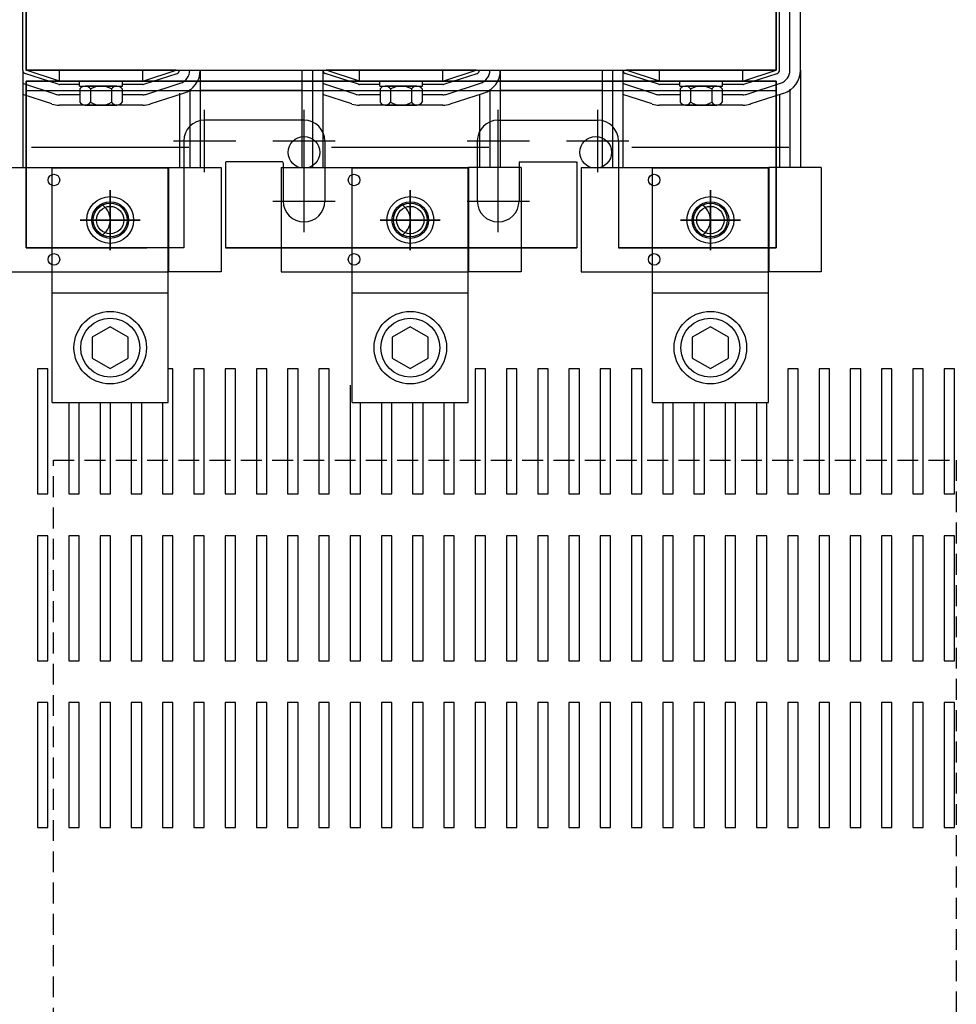
# Model space of a CAD drawing. Extents: x 41 to 188, y -8 to 84.
# Drawn here: x 52 to 63, y 55 to 67 of the extents above; entities that cross this region are included whole.
import ezdxf

# ---------------------------------------------------------------- set-up
doc = ezdxf.new("R2010")
doc.units = 0
doc.header["$MEASUREMENT"] = 0
doc.linetypes.add('CENTER', pattern=[2, 1.25, -0.25, 0.25, -0.25])
doc.linetypes.add('HIDDEN', pattern=[0.375, 0.25, -0.125])
doc.layers.get('0').update_dxf_attribs({"linetype": 'CONTINUOUS'})
for name, color, linetype in [('ANGLE', 7, 'CONTINUOUS'), ('CABINET', 7, 'CONTINUOUS'), ('CENTERLINE', 7, 'CENTER'), ('NOTES', 7, 'CONTINUOUS'), ('TERMINAL', 7, 'CONTINUOUS'), ('WINGAP', 7, 'CONTINUOUS')]:
    doc.layers.add(name, color=color, linetype=linetype)

msp = doc.modelspace()

# ---------------------------------------------------------------- linework, layer by layer
for p, q in [((52.251, 66.385), (52.251, 69.885)), ((52.291, 66.385), (52.291, 69.885)), ((61.291, 66.385), (61.291, 69.885)), ((61.331, 66.385), (61.331, 69.885)), ((61.456, 66.385), (61.456, 69.885)), ((61.581, 66.385), (61.581, 69.885)), ((52.251, 66.385), (52.251, 65.218)), ((54.091, 66.385), (52.291, 66.385)), ((52.691, 66.255), (52.291, 66.385)), ((52.441, 66.38), (52.441, 66.385)), ((52.691, 66.255), (52.691, 66.385)), ((53.691, 66.255), (54.091, 66.385)), ((53.691, 66.255), (53.691, 66.385)), ((53.941, 66.38), (53.941, 66.385)), ((54.381, 66.385), (54.381, 65.218)), ((55.601, 66.377), (55.601, 65.218)), ((55.726, 66.381), (55.726, 65.218)), ((55.851, 66.385), (55.851, 65.218)), ((57.691, 66.385), (55.891, 66.385)), ((56.291, 66.255), (55.891, 66.385)), ((56.291, 66.255), (56.291, 66.385)), ((57.291, 66.255), (57.291, 66.385)), ((57.291, 66.255), (57.691, 66.385)), ((57.981, 66.385), (57.981, 65.218)), ((59.201, 66.377), (59.201, 65.218)), ((59.326, 66.381), (59.326, 65.218)), ((59.451, 66.385), (59.451, 65.218)), ((59.891, 66.255), (59.491, 66.385)), ((61.291, 66.385), (59.491, 66.385)), ((59.641, 66.38), (59.641, 66.385)), ((59.891, 66.255), (59.891, 66.385)), ((60.891, 66.255), (61.291, 66.385)), ((60.891, 66.255), (60.891, 66.385)), ((61.581, 66.385), (61.581, 65.218)), ((52.678, 66.217), (52.278, 66.347)), ((52.291, 66.255), (61.291, 66.255)), ((61.291, 66.255), (52.291, 66.255)), ((52.291, 66.255), (52.291, 64.255)), ((52.291, 64.255), (52.291, 66.255)), ((52.291, 66.255), (52.291, 64.255)), ((52.291, 64.255), (52.291, 66.255)), ((53.691, 66.255), (52.691, 66.255)), ((53.691, 66.255), (52.691, 66.255)), ((52.934, 66.255), (53.448, 66.255)), ((53.703, 66.217), (54.103, 66.347)), ((54.381, 66.255), (55.601, 66.255)), ((54.485, 66.255), (55.496, 66.255)), ((56.278, 66.217), (55.878, 66.347)), ((57.291, 66.255), (56.291, 66.255)), ((57.291, 66.255), (56.291, 66.255)), ((57.303, 66.217), (57.703, 66.347)), ((57.981, 66.255), (59.201, 66.255)), ((58.085, 66.255), (59.096, 66.255)), ((59.878, 66.217), (59.478, 66.347)), ((59.891, 66.255), (60.891, 66.255)), ((60.891, 66.255), (59.891, 66.255)), ((60.134, 66.255), (60.648, 66.255)), ((60.903, 66.217), (61.303, 66.347)), ((61.291, 66.255), (61.291, 64.255)), ((61.291, 64.255), (61.291, 66.255)), ((61.291, 66.255), (61.291, 64.255)), ((61.291, 64.255), (61.291, 66.255)), ((52.64, 66.098), (52.251, 66.225)), ((52.934, 66.215), (52.691, 66.215)), ((53.691, 66.215), (53.448, 66.215)), ((53.742, 66.098), (54.142, 66.228)), ((54.256, 66.157), (54.256, 65.218)), ((54.381, 66.145), (55.601, 66.145)), ((56.24, 66.098), (55.851, 66.225)), ((56.534, 66.215), (56.291, 66.215)), ((57.291, 66.215), (57.048, 66.215)), ((57.342, 66.098), (57.742, 66.228)), ((57.856, 66.157), (57.856, 65.218)), ((57.981, 66.145), (59.201, 66.145)), ((59.84, 66.098), (59.451, 66.225)), ((60.134, 66.215), (59.891, 66.215)), ((60.891, 66.215), (60.648, 66.215)), ((60.942, 66.098), (61.342, 66.228)), ((61.456, 66.157), (61.456, 65.218)), ((52.601, 65.98), (52.251, 66.093)), ((61.291, 66.136), (52.291, 66.136)), ((61.291, 66.136), (52.291, 66.136)), ((52.291, 66.08), (52.291, 64.505)), ((52.938, 66.09), (52.691, 66.09)), ((53.691, 66.09), (53.443, 66.09)), ((53.78, 65.98), (54.18, 66.11)), ((54.131, 66.108), (54.131, 65.218)), ((56.201, 65.98), (55.851, 66.093)), ((56.538, 66.09), (56.291, 66.09)), ((57.291, 66.09), (57.043, 66.09)), ((57.38, 65.98), (57.78, 66.11)), ((57.731, 66.094), (57.731, 65.218)), ((59.801, 65.98), (59.451, 66.093)), ((60.138, 66.09), (59.891, 66.09)), ((60.891, 66.09), (60.643, 66.09)), ((60.98, 65.98), (61.38, 66.11)), ((61.291, 66.08), (61.291, 64.505)), ((61.331, 66.094), (61.331, 65.218)), ((53.691, 65.965), (52.691, 65.965)), ((57.291, 65.965), (56.291, 65.965)), ((60.891, 65.965), (59.891, 65.965)), ((52.291, 65.861), (52.291, 64.505)), ((55.626, 65.786), (54.433, 65.786)), ((57.955, 65.786), (59.149, 65.786)), ((52.357, 65.463), (54.244, 65.463)), ((54.183, 65.536), (54.183, 64.255)), ((55.876, 65.536), (55.876, 64.815)), ((55.957, 65.463), (57.844, 65.463)), ((57.705, 65.536), (57.705, 64.815)), ((59.399, 65.536), (59.399, 64.255)), ((59.399, 65.536), (59.399, 64.255)), ((59.557, 65.463), (61.444, 65.463)), ((52.605, 62.401), (52.605, 65.213)), ((52.605, 65.213), (53.997, 65.213)), ((53.997, 62.401), (53.997, 65.213)), ((54.683, 65.276), (54.683, 64.255)), ((55.366, 65.286), (54.693, 65.286)), ((55.376, 65.276), (55.376, 64.815)), ((56.205, 62.401), (56.205, 65.213)), ((56.205, 65.213), (57.597, 65.213)), ((57.597, 62.401), (57.597, 65.213)), ((58.205, 65.276), (58.205, 64.815)), ((58.215, 65.286), (58.889, 65.286)), ((58.899, 65.286), (58.899, 64.255)), ((58.899, 65.276), (58.899, 64.255)), ((59.805, 62.401), (59.805, 65.213)), ((59.805, 65.213), (61.197, 65.213)), ((61.197, 62.401), (61.197, 65.213)), ((54.183, 64.255), (52.291, 64.255)), ((54.183, 64.255), (52.291, 64.255)), ((54.183, 64.255), (52.291, 64.255)), ((53.803, 64.255), (52.291, 64.255)), ((52.291, 64.255), (53.741, 64.255)), ((52.291, 64.255), (53.741, 64.255)), ((52.291, 64.255), (53.741, 64.255)), ((52.291, 64.255), (53.741, 64.255)), ((58.899, 64.255), (54.683, 64.255)), ((58.899, 64.255), (54.683, 64.255)), ((54.683, 64.255), (58.899, 64.255)), ((58.899, 64.255), (54.683, 64.255)), ((54.769, 64.255), (54.683, 64.255)), ((54.741, 64.255), (54.683, 64.255)), ((54.769, 64.255), (54.683, 64.255)), ((54.741, 64.255), (54.683, 64.255)), ((54.769, 64.255), (54.683, 64.255)), ((54.741, 64.255), (54.683, 64.255)), ((58.374, 64.255), (55.207, 64.255)), ((58.374, 64.255), (55.207, 64.255)), ((55.207, 64.255), (58.374, 64.255)), ((58.374, 64.255), (55.207, 64.255)), ((55.241, 64.255), (58.341, 64.255)), ((55.241, 64.255), (58.341, 64.255)), ((58.341, 64.255), (55.241, 64.255)), ((55.241, 64.255), (58.341, 64.255)), ((58.812, 64.255), (58.899, 64.255)), ((58.812, 64.255), (58.899, 64.255)), ((58.812, 64.255), (58.899, 64.255)), ((58.812, 64.255), (58.899, 64.255)), ((58.899, 64.255), (58.841, 64.255)), ((58.899, 64.255), (58.841, 64.255)), ((58.841, 64.255), (58.899, 64.255)), ((58.899, 64.255), (58.841, 64.255)), ((61.291, 64.255), (59.399, 64.255)), ((61.291, 64.255), (59.399, 64.255)), ((59.399, 64.255), (61.291, 64.255)), ((61.291, 64.255), (59.399, 64.255)), ((61.291, 64.255), (59.778, 64.255)), ((61.291, 64.255), (59.778, 64.255)), ((61.291, 64.255), (59.778, 64.255)), ((59.841, 64.255), (61.291, 64.255)), ((59.841, 64.255), (61.291, 64.255)), ((59.841, 64.255), (61.291, 64.255)), ((52.605, 63.713), (53.997, 63.713)), ((56.205, 63.713), (57.597, 63.713)), ((59.805, 63.713), (61.197, 63.713)), ((53.301, 63.307), (53.084, 63.182)), ((53.517, 63.182), (53.301, 63.307)), ((56.901, 63.307), (56.684, 63.182)), ((57.117, 63.182), (56.901, 63.307)), ((60.501, 63.307), (60.284, 63.182)), ((60.717, 63.182), (60.501, 63.307)), ((53.084, 63.182), (53.084, 62.932)), ((53.517, 62.932), (53.517, 63.182)), ((56.684, 63.182), (56.684, 62.932)), ((57.117, 62.932), (57.117, 63.182)), ((60.284, 63.182), (60.284, 62.932)), ((60.717, 62.932), (60.717, 63.182)), ((53.084, 62.932), (53.301, 62.807)), ((53.301, 62.807), (53.517, 62.932)), ((56.684, 62.932), (56.901, 62.807)), ((56.901, 62.807), (57.117, 62.932)), ((60.284, 62.932), (60.501, 62.807)), ((60.501, 62.807), (60.717, 62.932)), ((52.605, 62.401), (53.997, 62.401)), ((56.205, 62.401), (57.597, 62.401)), ((59.805, 62.401), (61.197, 62.401))]:
    msp.add_line(p, q)
for centre, radius in [((53.301, 64.588), 0.281), ((56.901, 64.588), 0.281), ((60.501, 64.588), 0.281), ((53.301, 64.588), 0.203), ((53.301, 64.588), 0.164), ((56.901, 64.588), 0.203), ((56.901, 64.588), 0.164), ((60.501, 64.588), 0.203), ((60.501, 64.588), 0.164), ((53.301, 63.057), 0.435), ((56.901, 63.057), 0.435), ((60.501, 63.057), 0.435), ((53.301, 63.057), 0.354), ((56.901, 63.057), 0.354), ((60.501, 63.057), 0.354)]:
    msp.add_circle(centre, radius)
for centre, radius, start, end in [((52.291, 66.385), 0.04, 180, 251.9958), ((54.091, 66.385), 0.04, 288.0042, 0), ((54.091, 66.385), 0.165, 288.0042, 0), ((54.091, 66.385), 0.29, 288.0042, 0), ((55.891, 66.385), 0.04, 180, 251.9958), ((57.691, 66.385), 0.04, 288.0042, 0), ((57.691, 66.385), 0.165, 288.0042, 0), ((57.691, 66.385), 0.29, 288.0042, 0), ((59.491, 66.385), 0.04, 180, 251.9958), ((61.291, 66.385), 0.04, 288.0042, 0), ((61.291, 66.385), 0.165, 288.0042, 0), ((61.291, 66.385), 0.29, 288.0042, 0), ((52.691, 66.255), 0.04, 251.9958, 270), ((53.691, 66.255), 0.04, 270, 288.0042), ((56.291, 66.255), 0.04, 251.9958, 270), ((57.291, 66.255), 0.04, 270, 288.0042), ((59.891, 66.255), 0.04, 251.9958, 270), ((60.891, 66.255), 0.04, 270, 288.0042), ((52.691, 66.255), 0.165, 251.9958, 270), ((53.691, 66.255), 0.165, 270, 288.0042), ((56.291, 66.255), 0.165, 251.9958, 270), ((57.291, 66.255), 0.165, 270, 288.0042), ((59.891, 66.255), 0.165, 251.9958, 270), ((60.891, 66.255), 0.165, 270, 288.0042), ((52.691, 66.255), 0.29, 251.9958, 270), ((53.691, 66.255), 0.29, 270, 288.0042), ((56.291, 66.255), 0.29, 251.9958, 270), ((57.291, 66.255), 0.29, 270, 288.0042), ((59.891, 66.255), 0.29, 251.9958, 270), ((60.891, 66.255), 0.29, 270, 288.0042), ((54.433, 65.536), 0.25, 90, 180), ((54.433, 65.536), 0.25, 90, 180), ((55.626, 65.536), 0.25, 0, 90), ((57.955, 65.536), 0.25, 90, 180), ((59.149, 65.536), 0.25, 0, 90), ((59.149, 65.536), 0.25, 0, 90), ((54.693, 65.276), 0.01, 90, 180), ((55.366, 65.276), 0.01, 0, 90), ((58.215, 65.276), 0.01, 90, 180), ((58.889, 65.276), 0.01, 0, 90), ((55.626, 64.815), 0.25, 180, 0), ((57.955, 64.815), 0.25, 180, 0)]:
    msp.add_arc(centre, radius, start, end)
at = {"layer": 'ANGLE'}
for p, q in [((54.381, 66.255), (55.601, 66.255)), ((57.981, 66.255), (59.201, 66.255)), ((54.381, 66.145), (55.601, 66.145)), ((57.981, 66.145), (59.201, 66.145))]:
    msp.add_line(p, q, dxfattribs=at)
at = {"layer": 'CABINET'}
for p, q in [((52.554, 62.802), (52.429, 62.802)), ((52.429, 62.802), (52.429, 61.302)), ((52.554, 61.302), (52.554, 62.802)), ((54.054, 62.802), (53.997, 62.802)), ((54.054, 61.302), (54.054, 62.802)), ((54.429, 62.802), (54.304, 62.802)), ((54.304, 62.802), (54.304, 61.302)), ((54.429, 61.302), (54.429, 62.802)), ((54.804, 62.802), (54.679, 62.802)), ((54.679, 62.802), (54.679, 61.302)), ((54.804, 61.302), (54.804, 62.802)), ((55.179, 62.802), (55.054, 62.802)), ((55.054, 62.802), (55.054, 61.302)), ((55.179, 61.302), (55.179, 62.802)), ((55.554, 62.802), (55.429, 62.802)), ((55.429, 62.802), (55.429, 61.302)), ((55.554, 61.302), (55.554, 62.802)), ((55.929, 62.802), (55.804, 62.802)), ((55.804, 62.802), (55.804, 61.302)), ((55.929, 61.302), (55.929, 62.802)), ((57.804, 62.802), (57.679, 62.802)), ((57.679, 62.802), (57.679, 61.302)), ((57.804, 62.802), (57.777, 62.802)), ((57.804, 61.302), (57.804, 62.802)), ((57.804, 61.302), (57.804, 62.802)), ((58.179, 62.802), (58.054, 62.802)), ((58.054, 62.802), (58.054, 61.302)), ((58.179, 61.302), (58.179, 62.802)), ((58.554, 62.802), (58.429, 62.802)), ((58.429, 62.802), (58.429, 61.302)), ((58.554, 61.302), (58.554, 62.802)), ((58.929, 62.802), (58.804, 62.802)), ((58.804, 62.802), (58.804, 61.302)), ((58.929, 61.302), (58.929, 62.802)), ((59.304, 62.802), (59.179, 62.802)), ((59.179, 62.802), (59.179, 61.302)), ((59.304, 61.302), (59.304, 62.802)), ((59.679, 62.802), (59.554, 62.802)), ((59.554, 62.802), (59.554, 61.302)), ((59.679, 61.302), (59.679, 62.802)), ((61.554, 62.802), (61.429, 62.802)), ((61.429, 62.802), (61.429, 61.302)), ((61.554, 61.302), (61.554, 62.802)), ((61.83, 62.802), (61.804, 62.802)), ((61.804, 62.802), (61.804, 61.302)), ((61.929, 62.802), (61.804, 62.802)), ((61.804, 62.802), (61.804, 61.302)), ((61.929, 61.302), (61.929, 62.802)), ((62.304, 62.802), (62.179, 62.802)), ((62.179, 62.802), (62.179, 61.302)), ((62.304, 61.302), (62.304, 62.802)), ((62.679, 62.802), (62.554, 62.802)), ((62.554, 62.802), (62.554, 61.302)), ((62.679, 62.802), (62.577, 62.802)), ((62.679, 61.302), (62.679, 62.802)), ((62.679, 61.302), (62.679, 62.802)), ((63.054, 62.802), (62.929, 62.802)), ((62.929, 62.802), (62.929, 61.302)), ((63.054, 61.302), (63.054, 62.802)), ((63.429, 62.802), (63.304, 62.802)), ((63.304, 62.802), (63.304, 61.302)), ((63.429, 61.302), (63.429, 62.802)), ((52.429, 62.608), (52.429, 61.302)), ((52.554, 61.302), (52.554, 62.608)), ((55.804, 62.608), (55.804, 61.302)), ((55.929, 61.302), (55.929, 62.608)), ((56.179, 62.608), (56.179, 61.302)), ((57.679, 62.608), (57.679, 61.302)), ((61.429, 62.608), (61.429, 61.302)), ((61.554, 61.302), (61.554, 62.608)), ((61.804, 62.608), (61.804, 61.302)), ((61.929, 61.302), (61.929, 62.608)), ((61.929, 61.302), (61.929, 62.608)), ((62.179, 62.608), (62.179, 61.302)), ((62.179, 62.608), (62.179, 61.302)), ((62.304, 61.302), (62.304, 62.608)), ((62.304, 61.302), (62.304, 62.608)), ((62.554, 62.608), (62.554, 61.302)), ((62.554, 62.608), (62.554, 61.302)), ((62.679, 61.302), (62.679, 62.608)), ((52.804, 62.401), (52.804, 61.302)), ((52.929, 61.302), (52.929, 62.401)), ((53.179, 62.401), (53.179, 61.302)), ((53.304, 61.302), (53.304, 62.401)), ((53.554, 62.401), (53.554, 61.302)), ((53.679, 61.302), (53.679, 62.401)), ((53.929, 62.401), (53.929, 61.302)), ((56.304, 61.302), (56.304, 62.401)), ((56.554, 62.401), (56.554, 61.302)), ((56.679, 61.302), (56.679, 62.401)), ((56.929, 62.401), (56.929, 61.302)), ((57.054, 61.302), (57.054, 62.401)), ((57.304, 62.401), (57.304, 61.302)), ((57.429, 61.302), (57.429, 62.401)), ((59.929, 62.401), (59.929, 61.302)), ((60.054, 61.302), (60.054, 62.401)), ((60.304, 62.401), (60.304, 61.302)), ((60.429, 61.302), (60.429, 62.401)), ((60.679, 62.401), (60.679, 61.302)), ((60.804, 61.302), (60.804, 62.401)), ((61.054, 62.401), (61.054, 61.302)), ((61.179, 61.302), (61.179, 62.401)), ((52.429, 61.302), (52.554, 61.302)), ((52.429, 61.302), (52.554, 61.302)), ((52.804, 61.302), (52.929, 61.302)), ((53.179, 61.302), (53.304, 61.302)), ((53.554, 61.302), (53.679, 61.302)), ((53.929, 61.302), (54.054, 61.302)), ((54.304, 61.302), (54.429, 61.302)), ((54.679, 61.302), (54.804, 61.302)), ((55.054, 61.302), (55.179, 61.302)), ((55.429, 61.302), (55.554, 61.302)), ((55.804, 61.302), (55.929, 61.302)), ((55.804, 61.302), (55.929, 61.302)), ((56.179, 61.302), (56.304, 61.302)), ((56.554, 61.302), (56.679, 61.302)), ((56.929, 61.302), (57.054, 61.302)), ((57.304, 61.302), (57.429, 61.302)), ((57.679, 61.302), (57.804, 61.302)), ((57.679, 61.302), (57.804, 61.302)), ((58.054, 61.302), (58.179, 61.302)), ((58.429, 61.302), (58.554, 61.302)), ((58.804, 61.302), (58.929, 61.302)), ((59.179, 61.302), (59.304, 61.302)), ((59.554, 61.302), (59.679, 61.302)), ((59.929, 61.302), (60.054, 61.302)), ((60.304, 61.302), (60.429, 61.302)), ((60.679, 61.302), (60.804, 61.302)), ((61.054, 61.302), (61.179, 61.302)), ((61.429, 61.302), (61.554, 61.302)), ((61.429, 61.302), (61.554, 61.302)), ((61.804, 61.302), (61.929, 61.302)), ((61.804, 61.302), (61.929, 61.302)), ((61.804, 61.302), (61.929, 61.302)), ((62.179, 61.302), (62.304, 61.302)), ((62.179, 61.302), (62.304, 61.302)), ((62.179, 61.302), (62.304, 61.302)), ((62.554, 61.302), (62.679, 61.302)), ((62.554, 61.302), (62.679, 61.302)), ((62.554, 61.302), (62.679, 61.302)), ((62.929, 61.302), (63.054, 61.302)), ((63.304, 61.302), (63.429, 61.302)), ((52.554, 60.802), (52.429, 60.802)), ((52.429, 60.802), (52.429, 59.302)), ((52.554, 60.802), (52.429, 60.802)), ((52.429, 60.802), (52.429, 59.302)), ((52.554, 59.302), (52.554, 60.802)), ((52.554, 59.302), (52.554, 60.802)), ((52.929, 60.802), (52.804, 60.802)), ((52.804, 60.802), (52.804, 59.302)), ((52.929, 60.802), (52.804, 60.802)), ((52.804, 60.802), (52.804, 59.302)), ((52.929, 59.302), (52.929, 60.802)), ((52.929, 59.302), (52.929, 60.802)), ((53.304, 60.802), (53.179, 60.802)), ((53.179, 60.802), (53.179, 59.302)), ((53.304, 60.802), (53.179, 60.802)), ((53.179, 60.802), (53.179, 59.302)), ((53.304, 59.302), (53.304, 60.802)), ((53.304, 59.302), (53.304, 60.802)), ((53.679, 60.802), (53.554, 60.802)), ((53.554, 60.802), (53.554, 59.302)), ((53.679, 60.802), (53.554, 60.802)), ((53.554, 60.802), (53.554, 59.302)), ((53.679, 59.302), (53.679, 60.802)), ((53.679, 59.302), (53.679, 60.802)), ((54.054, 60.802), (53.929, 60.802)), ((53.929, 60.802), (53.929, 59.302)), ((54.054, 60.802), (53.929, 60.802)), ((53.929, 60.802), (53.929, 59.302)), ((54.054, 59.302), (54.054, 60.802)), ((54.054, 59.302), (54.054, 60.802)), ((54.429, 60.802), (54.304, 60.802)), ((54.304, 60.802), (54.304, 59.302)), ((54.429, 60.802), (54.304, 60.802)), ((54.304, 60.802), (54.304, 59.302)), ((54.429, 59.302), (54.429, 60.802)), ((54.429, 59.302), (54.429, 60.802)), ((54.804, 60.802), (54.679, 60.802)), ((54.679, 60.802), (54.679, 59.302)), ((54.804, 60.802), (54.679, 60.802)), ((54.679, 60.802), (54.679, 59.302)), ((54.804, 59.302), (54.804, 60.802)), ((54.804, 59.302), (54.804, 60.802)), ((55.179, 60.802), (55.054, 60.802)), ((55.054, 60.802), (55.054, 59.302)), ((55.179, 60.802), (55.054, 60.802)), ((55.054, 60.802), (55.054, 59.302)), ((55.179, 59.302), (55.179, 60.802)), ((55.179, 59.302), (55.179, 60.802)), ((55.554, 60.802), (55.429, 60.802)), ((55.429, 60.802), (55.429, 59.302)), ((55.554, 60.802), (55.429, 60.802)), ((55.429, 60.802), (55.429, 59.302)), ((55.554, 59.302), (55.554, 60.802)), ((55.554, 59.302), (55.554, 60.802)), ((55.929, 60.802), (55.804, 60.802)), ((55.804, 60.802), (55.804, 59.302)), ((55.929, 60.802), (55.804, 60.802)), ((55.804, 60.802), (55.804, 59.302)), ((55.929, 59.302), (55.929, 60.802)), ((55.929, 59.302), (55.929, 60.802)), ((56.304, 60.802), (56.179, 60.802)), ((56.179, 60.802), (56.179, 59.302)), ((56.304, 60.802), (56.179, 60.802)), ((56.179, 60.802), (56.179, 59.302)), ((56.304, 59.302), (56.304, 60.802)), ((56.304, 59.302), (56.304, 60.802)), ((56.679, 60.802), (56.554, 60.802)), ((56.554, 60.802), (56.554, 59.302)), ((56.679, 60.802), (56.554, 60.802)), ((56.554, 60.802), (56.554, 59.302)), ((56.679, 59.302), (56.679, 60.802)), ((56.679, 59.302), (56.679, 60.802)), ((57.054, 60.802), (56.929, 60.802)), ((56.929, 60.802), (56.929, 59.302)), ((57.054, 60.802), (56.929, 60.802)), ((56.929, 60.802), (56.929, 59.302)), ((57.054, 59.302), (57.054, 60.802)), ((57.054, 59.302), (57.054, 60.802)), ((57.429, 60.802), (57.304, 60.802)), ((57.304, 60.802), (57.304, 59.302)), ((57.429, 60.802), (57.304, 60.802)), ((57.304, 60.802), (57.304, 59.302)), ((57.429, 59.302), (57.429, 60.802)), ((57.429, 59.302), (57.429, 60.802)), ((57.804, 60.802), (57.679, 60.802)), ((57.679, 60.802), (57.679, 59.302)), ((57.804, 60.802), (57.679, 60.802)), ((57.679, 60.802), (57.679, 59.302)), ((57.804, 59.302), (57.804, 60.802)), ((57.804, 59.302), (57.804, 60.802)), ((58.179, 60.802), (58.054, 60.802)), ((58.054, 60.802), (58.054, 59.302)), ((58.179, 60.802), (58.054, 60.802)), ((58.054, 60.802), (58.054, 59.302)), ((58.179, 59.302), (58.179, 60.802)), ((58.179, 59.302), (58.179, 60.802)), ((58.554, 60.802), (58.429, 60.802)), ((58.429, 60.802), (58.429, 59.302)), ((58.554, 60.802), (58.429, 60.802)), ((58.429, 60.802), (58.429, 59.302)), ((58.554, 59.302), (58.554, 60.802)), ((58.554, 59.302), (58.554, 60.802)), ((58.929, 60.802), (58.804, 60.802)), ((58.804, 60.802), (58.804, 59.302)), ((58.929, 60.802), (58.804, 60.802)), ((58.804, 60.802), (58.804, 59.302)), ((58.929, 59.302), (58.929, 60.802)), ((58.929, 59.302), (58.929, 60.802)), ((59.304, 60.802), (59.179, 60.802)), ((59.179, 60.802), (59.179, 59.302)), ((59.304, 60.802), (59.179, 60.802)), ((59.179, 60.802), (59.179, 59.302)), ((59.304, 59.302), (59.304, 60.802)), ((59.304, 59.302), (59.304, 60.802)), ((59.679, 60.802), (59.554, 60.802)), ((59.554, 60.802), (59.554, 59.302)), ((59.679, 60.802), (59.554, 60.802)), ((59.554, 60.802), (59.554, 59.302)), ((59.679, 59.302), (59.679, 60.802)), ((59.679, 59.302), (59.679, 60.802)), ((60.054, 60.802), (59.929, 60.802)), ((59.929, 60.802), (59.929, 59.302)), ((60.054, 60.802), (59.929, 60.802)), ((59.929, 60.802), (59.929, 59.302)), ((60.054, 59.302), (60.054, 60.802)), ((60.054, 59.302), (60.054, 60.802)), ((60.429, 60.802), (60.304, 60.802)), ((60.304, 60.802), (60.304, 59.302)), ((60.429, 60.802), (60.304, 60.802)), ((60.304, 60.802), (60.304, 59.302)), ((60.429, 59.302), (60.429, 60.802)), ((60.429, 59.302), (60.429, 60.802)), ((60.804, 60.802), (60.679, 60.802)), ((60.679, 60.802), (60.679, 59.302)), ((60.804, 60.802), (60.679, 60.802)), ((60.679, 60.802), (60.679, 59.302)), ((60.804, 59.302), (60.804, 60.802)), ((60.804, 59.302), (60.804, 60.802)), ((61.179, 60.802), (61.054, 60.802)), ((61.054, 60.802), (61.054, 59.302)), ((61.179, 60.802), (61.054, 60.802)), ((61.054, 60.802), (61.054, 59.302)), ((61.179, 59.302), (61.179, 60.802)), ((61.179, 59.302), (61.179, 60.802)), ((61.554, 60.802), (61.429, 60.802)), ((61.429, 60.802), (61.429, 59.302)), ((61.554, 60.802), (61.429, 60.802)), ((61.429, 60.802), (61.429, 59.302)), ((61.554, 59.302), (61.554, 60.802)), ((61.554, 59.302), (61.554, 60.802)), ((61.929, 60.802), (61.804, 60.802)), ((61.804, 60.802), (61.804, 59.302)), ((61.929, 60.802), (61.804, 60.802)), ((61.804, 60.802), (61.804, 59.302)), ((61.929, 59.302), (61.929, 60.802)), ((61.929, 59.302), (61.929, 60.802)), ((62.304, 60.802), (62.179, 60.802)), ((62.179, 60.802), (62.179, 59.302)), ((62.304, 60.802), (62.179, 60.802)), ((62.179, 60.802), (62.179, 59.302)), ((62.304, 59.302), (62.304, 60.802)), ((62.304, 59.302), (62.304, 60.802)), ((62.679, 60.802), (62.554, 60.802)), ((62.554, 60.802), (62.554, 59.302)), ((62.679, 60.802), (62.554, 60.802)), ((62.554, 60.802), (62.554, 59.302)), ((62.679, 59.302), (62.679, 60.802)), ((62.679, 59.302), (62.679, 60.802)), ((63.054, 60.802), (62.929, 60.802)), ((62.929, 60.802), (62.929, 59.302)), ((63.054, 60.802), (62.929, 60.802)), ((62.929, 60.802), (62.929, 59.302)), ((63.054, 59.302), (63.054, 60.802)), ((63.054, 59.302), (63.054, 60.802)), ((63.429, 60.802), (63.304, 60.802)), ((63.304, 60.802), (63.304, 59.302)), ((63.429, 60.802), (63.304, 60.802)), ((63.304, 60.802), (63.304, 59.302)), ((63.429, 59.302), (63.429, 60.802)), ((63.429, 59.302), (63.429, 60.802)), ((52.429, 59.302), (52.554, 59.302)), ((52.429, 59.302), (52.554, 59.302)), ((52.804, 59.302), (52.929, 59.302)), ((52.804, 59.302), (52.929, 59.302)), ((53.179, 59.302), (53.304, 59.302)), ((53.179, 59.302), (53.304, 59.302)), ((53.554, 59.302), (53.679, 59.302)), ((53.554, 59.302), (53.679, 59.302)), ((53.929, 59.302), (54.054, 59.302)), ((53.929, 59.302), (54.054, 59.302)), ((54.304, 59.302), (54.429, 59.302)), ((54.304, 59.302), (54.429, 59.302)), ((54.679, 59.302), (54.804, 59.302)), ((54.679, 59.302), (54.804, 59.302)), ((55.054, 59.302), (55.179, 59.302)), ((55.054, 59.302), (55.179, 59.302)), ((55.429, 59.302), (55.554, 59.302)), ((55.429, 59.302), (55.554, 59.302)), ((55.804, 59.302), (55.929, 59.302)), ((55.804, 59.302), (55.929, 59.302)), ((56.179, 59.302), (56.304, 59.302)), ((56.179, 59.302), (56.304, 59.302)), ((56.554, 59.302), (56.679, 59.302)), ((56.554, 59.302), (56.679, 59.302)), ((56.929, 59.302), (57.054, 59.302)), ((56.929, 59.302), (57.054, 59.302)), ((57.304, 59.302), (57.429, 59.302)), ((57.304, 59.302), (57.429, 59.302)), ((57.679, 59.302), (57.804, 59.302)), ((57.679, 59.302), (57.804, 59.302)), ((58.054, 59.302), (58.179, 59.302)), ((58.054, 59.302), (58.179, 59.302)), ((58.429, 59.302), (58.554, 59.302)), ((58.429, 59.302), (58.554, 59.302)), ((58.804, 59.302), (58.929, 59.302)), ((58.804, 59.302), (58.929, 59.302)), ((59.179, 59.302), (59.304, 59.302)), ((59.179, 59.302), (59.304, 59.302)), ((59.554, 59.302), (59.679, 59.302)), ((59.554, 59.302), (59.679, 59.302)), ((59.929, 59.302), (60.054, 59.302)), ((59.929, 59.302), (60.054, 59.302)), ((60.304, 59.302), (60.429, 59.302)), ((60.304, 59.302), (60.429, 59.302)), ((60.679, 59.302), (60.804, 59.302)), ((60.679, 59.302), (60.804, 59.302)), ((61.054, 59.302), (61.179, 59.302)), ((61.054, 59.302), (61.179, 59.302)), ((61.429, 59.302), (61.554, 59.302)), ((61.429, 59.302), (61.554, 59.302)), ((61.804, 59.302), (61.929, 59.302)), ((61.804, 59.302), (61.929, 59.302)), ((62.179, 59.302), (62.304, 59.302)), ((62.179, 59.302), (62.304, 59.302)), ((62.554, 59.302), (62.679, 59.302)), ((62.554, 59.302), (62.679, 59.302)), ((62.929, 59.302), (63.054, 59.302)), ((62.929, 59.302), (63.054, 59.302)), ((63.304, 59.302), (63.429, 59.302)), ((63.304, 59.302), (63.429, 59.302)), ((52.554, 58.802), (52.429, 58.802)), ((52.429, 58.802), (52.429, 57.302)), ((52.554, 58.802), (52.429, 58.802)), ((52.429, 58.802), (52.429, 57.302)), ((52.554, 57.302), (52.554, 58.802)), ((52.554, 57.302), (52.554, 58.802)), ((52.929, 58.802), (52.804, 58.802)), ((52.804, 58.802), (52.804, 57.302)), ((52.929, 58.802), (52.804, 58.802)), ((52.804, 58.802), (52.804, 57.302)), ((52.929, 57.302), (52.929, 58.802)), ((52.929, 57.302), (52.929, 58.802)), ((53.304, 58.802), (53.179, 58.802)), ((53.179, 58.802), (53.179, 57.302)), ((53.304, 58.802), (53.179, 58.802)), ((53.179, 58.802), (53.179, 57.302)), ((53.304, 57.302), (53.304, 58.802)), ((53.304, 57.302), (53.304, 58.802)), ((53.679, 58.802), (53.554, 58.802)), ((53.554, 58.802), (53.554, 57.302)), ((53.679, 58.802), (53.554, 58.802)), ((53.554, 58.802), (53.554, 57.302)), ((53.679, 57.302), (53.679, 58.802)), ((53.679, 57.302), (53.679, 58.802)), ((54.054, 58.802), (53.929, 58.802)), ((53.929, 58.802), (53.929, 57.302)), ((54.054, 58.802), (53.929, 58.802)), ((53.929, 58.802), (53.929, 57.302)), ((54.054, 57.302), (54.054, 58.802)), ((54.054, 57.302), (54.054, 58.802)), ((54.429, 58.802), (54.304, 58.802)), ((54.304, 58.802), (54.304, 57.302)), ((54.429, 58.802), (54.304, 58.802)), ((54.304, 58.802), (54.304, 57.302)), ((54.429, 57.302), (54.429, 58.802)), ((54.429, 57.302), (54.429, 58.802)), ((54.804, 58.802), (54.679, 58.802)), ((54.679, 58.802), (54.679, 57.302)), ((54.804, 58.802), (54.679, 58.802)), ((54.679, 58.802), (54.679, 57.302)), ((54.804, 57.302), (54.804, 58.802)), ((54.804, 57.302), (54.804, 58.802)), ((55.179, 58.802), (55.054, 58.802)), ((55.054, 58.802), (55.054, 57.302)), ((55.179, 58.802), (55.054, 58.802)), ((55.054, 58.802), (55.054, 57.302)), ((55.179, 57.302), (55.179, 58.802)), ((55.179, 57.302), (55.179, 58.802)), ((55.554, 58.802), (55.429, 58.802)), ((55.429, 58.802), (55.429, 57.302)), ((55.554, 58.802), (55.429, 58.802)), ((55.429, 58.802), (55.429, 57.302)), ((55.554, 57.302), (55.554, 58.802)), ((55.554, 57.302), (55.554, 58.802)), ((55.929, 58.802), (55.804, 58.802)), ((55.804, 58.802), (55.804, 57.302)), ((55.929, 58.802), (55.804, 58.802)), ((55.804, 58.802), (55.804, 57.302)), ((55.929, 57.302), (55.929, 58.802)), ((55.929, 57.302), (55.929, 58.802)), ((56.304, 58.802), (56.179, 58.802)), ((56.179, 58.802), (56.179, 57.302)), ((56.304, 58.802), (56.179, 58.802)), ((56.179, 58.802), (56.179, 57.302)), ((56.304, 57.302), (56.304, 58.802)), ((56.304, 57.302), (56.304, 58.802)), ((56.679, 58.802), (56.554, 58.802)), ((56.554, 58.802), (56.554, 57.302)), ((56.679, 58.802), (56.554, 58.802)), ((56.554, 58.802), (56.554, 57.302)), ((56.679, 57.302), (56.679, 58.802)), ((56.679, 57.302), (56.679, 58.802)), ((57.054, 58.802), (56.929, 58.802)), ((56.929, 58.802), (56.929, 57.302)), ((57.054, 58.802), (56.929, 58.802)), ((56.929, 58.802), (56.929, 57.302)), ((57.054, 57.302), (57.054, 58.802)), ((57.054, 57.302), (57.054, 58.802)), ((57.429, 58.802), (57.304, 58.802)), ((57.304, 58.802), (57.304, 57.302)), ((57.429, 58.802), (57.304, 58.802)), ((57.304, 58.802), (57.304, 57.302)), ((57.429, 57.302), (57.429, 58.802)), ((57.429, 57.302), (57.429, 58.802)), ((57.804, 58.802), (57.679, 58.802)), ((57.679, 58.802), (57.679, 57.302)), ((57.804, 58.802), (57.679, 58.802)), ((57.679, 58.802), (57.679, 57.302)), ((57.804, 57.302), (57.804, 58.802)), ((57.804, 57.302), (57.804, 58.802)), ((58.179, 58.802), (58.054, 58.802)), ((58.054, 58.802), (58.054, 57.302)), ((58.179, 58.802), (58.054, 58.802)), ((58.054, 58.802), (58.054, 57.302)), ((58.179, 57.302), (58.179, 58.802)), ((58.179, 57.302), (58.179, 58.802)), ((58.554, 58.802), (58.429, 58.802)), ((58.429, 58.802), (58.429, 57.302)), ((58.554, 58.802), (58.429, 58.802)), ((58.429, 58.802), (58.429, 57.302)), ((58.554, 57.302), (58.554, 58.802)), ((58.554, 57.302), (58.554, 58.802)), ((58.929, 58.802), (58.804, 58.802)), ((58.804, 58.802), (58.804, 57.302)), ((58.929, 58.802), (58.804, 58.802)), ((58.804, 58.802), (58.804, 57.302)), ((58.929, 57.302), (58.929, 58.802)), ((58.929, 57.302), (58.929, 58.802)), ((59.304, 58.802), (59.179, 58.802)), ((59.179, 58.802), (59.179, 57.302)), ((59.304, 58.802), (59.179, 58.802)), ((59.179, 58.802), (59.179, 57.302)), ((59.304, 57.302), (59.304, 58.802)), ((59.304, 57.302), (59.304, 58.802)), ((59.679, 58.802), (59.554, 58.802)), ((59.554, 58.802), (59.554, 57.302)), ((59.679, 58.802), (59.554, 58.802)), ((59.554, 58.802), (59.554, 57.302)), ((59.679, 57.302), (59.679, 58.802)), ((59.679, 57.302), (59.679, 58.802)), ((60.054, 58.802), (59.929, 58.802)), ((59.929, 58.802), (59.929, 57.302)), ((60.054, 58.802), (59.929, 58.802)), ((59.929, 58.802), (59.929, 57.302)), ((60.054, 57.302), (60.054, 58.802)), ((60.054, 57.302), (60.054, 58.802)), ((60.429, 58.802), (60.304, 58.802)), ((60.304, 58.802), (60.304, 57.302)), ((60.429, 58.802), (60.304, 58.802)), ((60.304, 58.802), (60.304, 57.302)), ((60.429, 57.302), (60.429, 58.802)), ((60.429, 57.302), (60.429, 58.802)), ((60.804, 58.802), (60.679, 58.802)), ((60.679, 58.802), (60.679, 57.302)), ((60.804, 58.802), (60.679, 58.802)), ((60.679, 58.802), (60.679, 57.302)), ((60.804, 57.302), (60.804, 58.802)), ((60.804, 57.302), (60.804, 58.802)), ((61.179, 58.802), (61.054, 58.802)), ((61.054, 58.802), (61.054, 57.302)), ((61.179, 58.802), (61.054, 58.802)), ((61.054, 58.802), (61.054, 57.302)), ((61.179, 57.302), (61.179, 58.802)), ((61.179, 57.302), (61.179, 58.802)), ((61.554, 58.802), (61.429, 58.802)), ((61.429, 58.802), (61.429, 57.302)), ((61.554, 58.802), (61.429, 58.802)), ((61.429, 58.802), (61.429, 57.302)), ((61.554, 57.302), (61.554, 58.802)), ((61.554, 57.302), (61.554, 58.802)), ((61.929, 58.802), (61.804, 58.802)), ((61.804, 58.802), (61.804, 57.302)), ((61.929, 58.802), (61.804, 58.802)), ((61.804, 58.802), (61.804, 57.302)), ((61.929, 57.302), (61.929, 58.802)), ((61.929, 57.302), (61.929, 58.802)), ((62.304, 58.802), (62.179, 58.802)), ((62.179, 58.802), (62.179, 57.302)), ((62.304, 58.802), (62.179, 58.802)), ((62.179, 58.802), (62.179, 57.302)), ((62.304, 57.302), (62.304, 58.802)), ((62.304, 57.302), (62.304, 58.802)), ((62.679, 58.802), (62.554, 58.802)), ((62.554, 58.802), (62.554, 57.302)), ((62.679, 58.802), (62.554, 58.802)), ((62.554, 58.802), (62.554, 57.302)), ((62.679, 57.302), (62.679, 58.802)), ((62.679, 57.302), (62.679, 58.802)), ((63.054, 58.802), (62.929, 58.802)), ((62.929, 58.802), (62.929, 57.302)), ((63.054, 58.802), (62.929, 58.802)), ((62.929, 58.802), (62.929, 57.302)), ((63.054, 57.302), (63.054, 58.802)), ((63.054, 57.302), (63.054, 58.802)), ((63.429, 58.802), (63.304, 58.802)), ((63.304, 58.802), (63.304, 57.302)), ((63.429, 58.802), (63.304, 58.802)), ((63.304, 58.802), (63.304, 57.302)), ((63.429, 57.302), (63.429, 58.802)), ((63.429, 57.302), (63.429, 58.802)), ((52.429, 57.302), (52.554, 57.302)), ((52.429, 57.302), (52.554, 57.302)), ((52.804, 57.302), (52.929, 57.302)), ((52.804, 57.302), (52.929, 57.302)), ((53.179, 57.302), (53.304, 57.302)), ((53.179, 57.302), (53.304, 57.302)), ((53.554, 57.302), (53.679, 57.302)), ((53.554, 57.302), (53.679, 57.302)), ((53.929, 57.302), (54.054, 57.302)), ((53.929, 57.302), (54.054, 57.302)), ((54.304, 57.302), (54.429, 57.302)), ((54.304, 57.302), (54.429, 57.302)), ((54.679, 57.302), (54.804, 57.302)), ((54.679, 57.302), (54.804, 57.302)), ((55.054, 57.302), (55.179, 57.302)), ((55.054, 57.302), (55.179, 57.302)), ((55.429, 57.302), (55.554, 57.302)), ((55.429, 57.302), (55.554, 57.302)), ((55.804, 57.302), (55.929, 57.302)), ((55.804, 57.302), (55.929, 57.302)), ((56.179, 57.302), (56.304, 57.302)), ((56.179, 57.302), (56.304, 57.302)), ((56.554, 57.302), (56.679, 57.302)), ((56.554, 57.302), (56.679, 57.302)), ((56.929, 57.302), (57.054, 57.302)), ((56.929, 57.302), (57.054, 57.302)), ((57.304, 57.302), (57.429, 57.302)), ((57.304, 57.302), (57.429, 57.302)), ((57.679, 57.302), (57.804, 57.302)), ((57.679, 57.302), (57.804, 57.302)), ((58.054, 57.302), (58.179, 57.302)), ((58.054, 57.302), (58.179, 57.302)), ((58.429, 57.302), (58.554, 57.302)), ((58.429, 57.302), (58.554, 57.302)), ((58.804, 57.302), (58.929, 57.302)), ((58.804, 57.302), (58.929, 57.302)), ((59.179, 57.302), (59.304, 57.302)), ((59.179, 57.302), (59.304, 57.302)), ((59.554, 57.302), (59.679, 57.302)), ((59.554, 57.302), (59.679, 57.302)), ((59.929, 57.302), (60.054, 57.302)), ((59.929, 57.302), (60.054, 57.302)), ((60.304, 57.302), (60.429, 57.302)), ((60.304, 57.302), (60.429, 57.302)), ((60.679, 57.302), (60.804, 57.302)), ((60.679, 57.302), (60.804, 57.302)), ((61.054, 57.302), (61.179, 57.302)), ((61.054, 57.302), (61.179, 57.302)), ((61.429, 57.302), (61.554, 57.302)), ((61.429, 57.302), (61.554, 57.302)), ((61.804, 57.302), (61.929, 57.302)), ((61.804, 57.302), (61.929, 57.302)), ((62.179, 57.302), (62.304, 57.302)), ((62.179, 57.302), (62.304, 57.302)), ((62.554, 57.302), (62.679, 57.302)), ((62.554, 57.302), (62.679, 57.302)), ((62.929, 57.302), (63.054, 57.302)), ((62.929, 57.302), (63.054, 57.302)), ((63.304, 57.302), (63.429, 57.302)), ((63.304, 57.302), (63.429, 57.302))]:
    msp.add_line(p, q, dxfattribs=at)
at = {"layer": 'CABINET', "color": 7}
for centre in [(55.626, 65.399), (59.126, 65.399)]:
    msp.add_circle(centre, 0.19, dxfattribs=at)
at = {"layer": 'CENTERLINE'}
for p, q in [((54.433, 65.163), (54.433, 65.91)), ((55.626, 65.163), (55.626, 65.91)), ((57.955, 65.163), (57.955, 65.91)), ((59.149, 65.163), (59.149, 65.91)), ((54.059, 65.536), (54.806, 65.536)), ((55.253, 65.536), (55.999, 65.536)), ((57.582, 65.536), (58.329, 65.536)), ((58.775, 65.536), (59.522, 65.536)), ((55.626, 64.441), (55.626, 65.188)), ((57.955, 64.441), (57.955, 65.188)), ((53.301, 64.948), (53.301, 64.228)), ((53.301, 64.228), (53.301, 64.948)), ((56.901, 64.948), (56.901, 64.228)), ((56.901, 64.228), (56.901, 64.948)), ((60.501, 64.948), (60.501, 64.228)), ((60.501, 64.228), (60.501, 64.948)), ((53.301, 64.348), (53.301, 64.828)), ((55.253, 64.815), (55.999, 64.815)), ((56.901, 64.348), (56.901, 64.828)), ((57.582, 64.815), (58.329, 64.815)), ((60.501, 64.348), (60.501, 64.828)), ((52.941, 64.588), (53.661, 64.588)), ((53.661, 64.588), (52.941, 64.588)), ((53.541, 64.588), (53.061, 64.588)), ((56.541, 64.588), (57.261, 64.588)), ((57.261, 64.588), (56.541, 64.588)), ((57.141, 64.588), (56.661, 64.588)), ((60.141, 64.588), (60.861, 64.588)), ((60.861, 64.588), (60.141, 64.588)), ((60.741, 64.588), (60.261, 64.588))]:
    msp.add_line(p, q, dxfattribs=at)
at = {"layer": 'NOTES', "linetype": 'HIDDEN'}
for p, q in [((52.619, 61.708), (63.451, 61.708)), ((52.619, 52.64), (52.619, 61.708)), ((63.451, 61.708), (63.451, 52.64))]:
    msp.add_line(p, q, dxfattribs=at)
at = {"layer": 'TERMINAL'}
for p, q in [((51.751, 65.218), (54.631, 65.218)), ((54.001, 65.218), (54.001, 63.968)), ((54.001, 65.218), (54.001, 63.968)), ((54.631, 65.218), (54.631, 63.968)), ((55.351, 65.218), (57.601, 65.218)), ((55.351, 65.218), (55.351, 63.968)), ((57.601, 65.218), (57.601, 63.968)), ((58.231, 65.218), (57.601, 65.218)), ((57.601, 65.218), (57.601, 63.968)), ((58.231, 65.218), (58.231, 63.968)), ((58.951, 65.218), (61.201, 65.218)), ((58.951, 65.218), (58.951, 63.968)), ((61.201, 65.218), (61.201, 63.968)), ((61.831, 65.218), (61.201, 65.218)), ((61.201, 65.218), (61.201, 63.968)), ((61.831, 65.218), (61.831, 63.968)), ((51.751, 63.968), (54.001, 63.968)), ((54.631, 63.968), (54.001, 63.968)), ((55.351, 63.968), (57.601, 63.968)), ((58.231, 63.968), (57.601, 63.968)), ((58.951, 63.968), (61.201, 63.968)), ((61.831, 63.968), (61.201, 63.968))]:
    msp.add_line(p, q, dxfattribs=at)
for centre, radius in [((52.626, 65.068), 0.069), ((52.626, 65.068), 0.069), ((56.226, 65.068), 0.069), ((56.226, 65.068), 0.069), ((59.826, 65.068), 0.069), ((59.826, 65.068), 0.069), ((53.301, 64.588), 0.22), ((53.301, 64.588), 0.22), ((56.901, 64.588), 0.22), ((56.901, 64.588), 0.22), ((60.501, 64.588), 0.22), ((60.501, 64.588), 0.22), ((52.626, 64.116), 0.069), ((52.626, 64.116), 0.069), ((56.226, 64.116), 0.069), ((56.226, 64.116), 0.069), ((59.826, 64.116), 0.069), ((59.826, 64.116), 0.069)]:
    msp.add_circle(centre, radius, dxfattribs=at)
for centre in [(53.081, 64.588), (53.081, 64.588), (56.681, 64.588), (56.681, 64.588), (60.281, 64.588), (60.281, 64.588)]:
    msp.add_arc(centre, 0.22, 300.0209, 59.9791, dxfattribs=at)
at = {"layer": 'WINGAP'}
for p, q in [((52.291, 69.885), (52.291, 66.385)), ((61.291, 69.885), (61.291, 66.385)), ((52.291, 66.385), (61.291, 66.385)), ((52.934, 66.255), (53.448, 66.255)), ((52.934, 66.193), (52.934, 66.255)), ((53.448, 66.193), (53.448, 66.255)), ((56.534, 66.193), (56.534, 66.255)), ((56.534, 66.255), (57.048, 66.255)), ((57.048, 66.193), (57.048, 66.255)), ((60.134, 66.193), (60.134, 66.255)), ((60.134, 66.255), (60.648, 66.255)), ((60.648, 66.193), (60.648, 66.255)), ((52.934, 66.193), (53.448, 66.193)), ((52.938, 66.16), (52.938, 66.001)), ((53.38, 66.193), (53.001, 66.193)), ((53.064, 66.16), (53.064, 66.001)), ((53.317, 66.16), (53.317, 66.001)), ((53.443, 66.16), (53.443, 66.001)), ((56.534, 66.193), (57.048, 66.193)), ((56.538, 66.16), (56.538, 66.001)), ((56.98, 66.193), (56.601, 66.193)), ((56.664, 66.16), (56.664, 66.001)), ((56.917, 66.16), (56.917, 66.001)), ((57.043, 66.16), (57.043, 66.001)), ((60.134, 66.193), (60.648, 66.193)), ((60.138, 66.16), (60.138, 66.001)), ((60.58, 66.193), (60.201, 66.193)), ((60.264, 66.16), (60.264, 66.001)), ((60.517, 66.16), (60.517, 66.001)), ((60.643, 66.16), (60.643, 66.001)), ((53.001, 65.967), (53.38, 65.967)), ((56.601, 65.967), (56.98, 65.967)), ((60.201, 65.967), (60.58, 65.967))]:
    msp.add_line(p, q, dxfattribs=at)
for centre, radius, start, end in [((53.001, 66.118), 0.0758, 33.6264, 146.3736), ((53.191, 65.941), 0.253, 60, 120), ((53.38, 66.118), 0.0758, 33.6264, 146.3736), ((56.601, 66.118), 0.0758, 33.6264, 146.3736), ((56.791, 65.941), 0.253, 60, 120), ((56.98, 66.118), 0.0758, 33.6264, 146.3736), ((60.201, 66.118), 0.0758, 33.6264, 146.3736), ((60.391, 65.941), 0.253, 60, 120), ((60.58, 66.118), 0.0758, 33.6264, 146.3736), ((53.001, 66.043), 0.0758, 213.6264, 326.3736), ((53.191, 66.22), 0.253, 240, 300), ((53.38, 66.043), 0.0758, 213.6264, 326.3736), ((56.601, 66.043), 0.0758, 213.6264, 326.3736), ((56.791, 66.22), 0.253, 240, 300), ((56.98, 66.043), 0.0758, 213.6264, 326.3736), ((60.201, 66.043), 0.0758, 213.6264, 326.3736), ((60.391, 66.22), 0.253, 240, 300), ((60.58, 66.043), 0.0758, 213.6264, 326.3736)]:
    msp.add_arc(centre, radius, start, end, dxfattribs=at)

doc.saveas('drawing.dxf')
